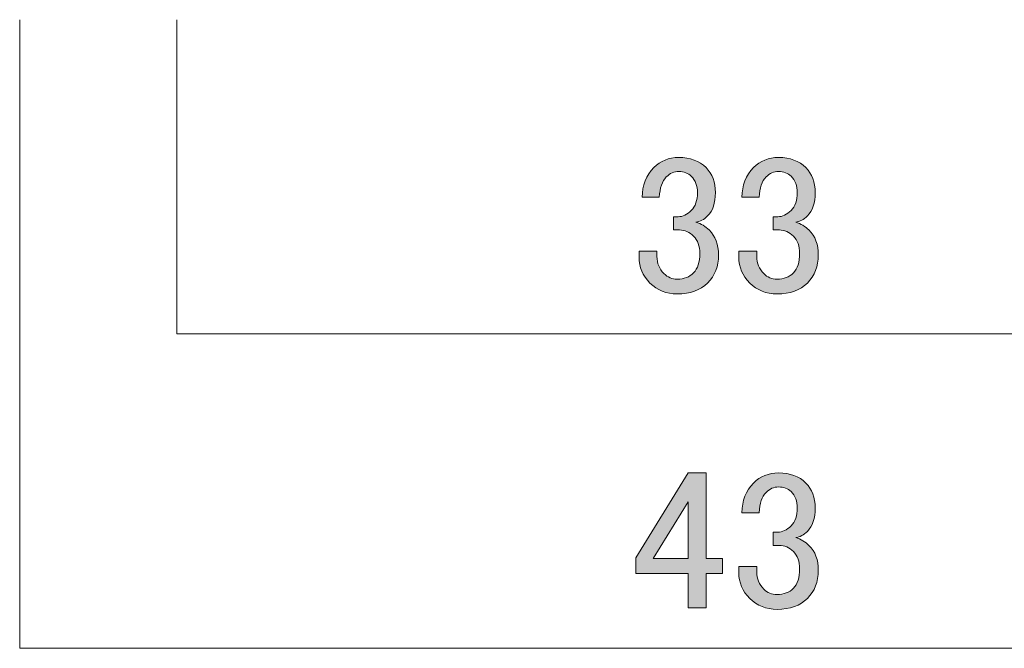
# Model space of a CAD drawing. Units: inches. Extents: x -3 to 300, y -213 to 3.
# Drawn here: x 59 to 90, y -163 to -143 of the extents above; entities that cross this region are included whole.
import ezdxf

# ---------------------------------------------------------------- set-up
doc = ezdxf.new("R2010")
doc.units = ezdxf.units.IN
doc.header["$MEASUREMENT"] = 0
doc.layers.add('レイヤー 1', color=7, linetype='Continuous')

# ---------------------------------------------------------------- blocks, each defined once
blk = doc.blocks.new('block 10')
at = {"layer": 'レイヤー 1'}
h = blk.add_hatch(color=29, dxfattribs=at)
h.dxf.hatch_style = 2
edge = h.paths.add_edge_path()
edge.add_spline(control_points=[(78.386, -148.947), (78.386, -148.566), (78.51, -148.252), (78.758, -148.004), (78.972, -147.789), (79.237, -147.682), (79.551, -147.682), (79.915, -147.682), (80.204, -147.789), (80.42, -148.004), (80.618, -148.202), (80.717, -148.467), (80.717, -148.798), (80.717, -149.129), (80.634, -149.377), (80.469, -149.542), (80.353, -149.658), (80.229, -149.724), (80.097, -149.74), (80.262, -149.79), (80.403, -149.873), (80.519, -149.988), (80.717, -150.187), (80.816, -150.451), (80.816, -150.782), (80.816, -151.146), (80.701, -151.444), (80.469, -151.675), (80.237, -151.907), (79.915, -152.022), (79.502, -152.022), (79.155, -152.022), (78.865, -151.907), (78.634, -151.675), (78.402, -151.444), (78.286, -151.171), (78.286, -150.857), (78.286, -150.857), (78.286, -150.658), (78.286, -150.658), (78.286, -150.658), (78.857, -150.658), (78.857, -150.658), (78.857, -150.658), (78.857, -150.832), (78.857, -150.832), (78.857, -151.047), (78.931, -151.229), (79.08, -151.377), (79.196, -151.493), (79.336, -151.551), (79.502, -151.551), (79.717, -151.551), (79.89, -151.485), (80.023, -151.353), (80.155, -151.22), (80.221, -151.014), (80.221, -150.733), (80.221, -150.501), (80.155, -150.32), (80.023, -150.187), (79.89, -150.055), (79.741, -149.988), (79.576, -149.988), (79.576, -149.988), (79.378, -149.988), (79.378, -149.988), (79.378, -149.988), (79.378, -149.567), (79.378, -149.567), (79.378, -149.567), (79.527, -149.567), (79.527, -149.567), (79.675, -149.567), (79.816, -149.501), (79.948, -149.368), (80.08, -149.236), (80.147, -149.046), (80.147, -148.798), (80.147, -148.583), (80.08, -148.41), (79.948, -148.277), (79.849, -148.178), (79.717, -148.128), (79.551, -148.128), (79.403, -148.128), (79.27, -148.186), (79.155, -148.302), (79.022, -148.434), (78.948, -148.649), (78.931, -148.947), (78.931, -148.947), (78.386, -148.947), (78.386, -148.947)], knot_values=[0, 0, 0, 0, 1, 1, 1, 2, 2, 2, 3, 3, 3, 4, 4, 4, 5, 5, 5, 6, 6, 6, 7, 7, 7, 8, 8, 8, 9, 9, 9, 10, 10, 10, 11, 11, 11, 12, 12, 12, 13, 13, 13, 14, 14, 14, 15, 15, 15, 16, 16, 16, 17, 17, 17, 18, 18, 18, 19, 19, 19, 20, 20, 20, 21, 21, 21, 22, 22, 22, 23, 23, 23, 24, 24, 24, 25, 25, 25, 26, 26, 26, 27, 27, 27, 28, 28, 28, 29, 29, 29, 30, 30, 30, 31, 31, 31, 31], degree=3, periodic=1)
h = blk.add_hatch(color=29, dxfattribs=at)
h.dxf.hatch_style = 2
edge = h.paths.add_edge_path()
edge.add_spline(control_points=[(81.561, -148.947), (81.561, -148.566), (81.685, -148.252), (81.933, -148.004), (82.147, -147.789), (82.412, -147.682), (82.726, -147.682), (83.09, -147.682), (83.379, -147.789), (83.595, -148.004), (83.793, -148.202), (83.892, -148.467), (83.892, -148.798), (83.892, -149.129), (83.809, -149.377), (83.644, -149.542), (83.528, -149.658), (83.404, -149.724), (83.272, -149.74), (83.437, -149.79), (83.578, -149.873), (83.694, -149.988), (83.892, -150.187), (83.991, -150.451), (83.991, -150.782), (83.991, -151.146), (83.876, -151.444), (83.644, -151.675), (83.412, -151.907), (83.09, -152.022), (82.677, -152.022), (82.33, -152.022), (82.04, -151.907), (81.809, -151.675), (81.577, -151.444), (81.461, -151.171), (81.461, -150.857), (81.461, -150.857), (81.461, -150.658), (81.461, -150.658), (81.461, -150.658), (82.032, -150.658), (82.032, -150.658), (82.032, -150.658), (82.032, -150.832), (82.032, -150.832), (82.032, -151.047), (82.106, -151.229), (82.255, -151.377), (82.371, -151.493), (82.511, -151.551), (82.677, -151.551), (82.892, -151.551), (83.065, -151.485), (83.198, -151.353), (83.33, -151.22), (83.396, -151.014), (83.396, -150.733), (83.396, -150.501), (83.33, -150.32), (83.198, -150.187), (83.065, -150.055), (82.916, -149.988), (82.751, -149.988), (82.751, -149.988), (82.553, -149.988), (82.553, -149.988), (82.553, -149.988), (82.553, -149.567), (82.553, -149.567), (82.553, -149.567), (82.702, -149.567), (82.702, -149.567), (82.85, -149.567), (82.991, -149.501), (83.123, -149.368), (83.255, -149.236), (83.322, -149.046), (83.322, -148.798), (83.322, -148.583), (83.255, -148.41), (83.123, -148.277), (83.024, -148.178), (82.892, -148.128), (82.726, -148.128), (82.578, -148.128), (82.445, -148.186), (82.33, -148.302), (82.197, -148.434), (82.123, -148.649), (82.106, -148.947), (82.106, -148.947), (81.561, -148.947), (81.561, -148.947)], knot_values=[0, 0, 0, 0, 1, 1, 1, 2, 2, 2, 3, 3, 3, 4, 4, 4, 5, 5, 5, 6, 6, 6, 7, 7, 7, 8, 8, 8, 9, 9, 9, 10, 10, 10, 11, 11, 11, 12, 12, 12, 13, 13, 13, 14, 14, 14, 15, 15, 15, 16, 16, 16, 17, 17, 17, 18, 18, 18, 19, 19, 19, 20, 20, 20, 21, 21, 21, 22, 22, 22, 23, 23, 23, 24, 24, 24, 25, 25, 25, 26, 26, 26, 27, 27, 27, 28, 28, 28, 29, 29, 29, 30, 30, 30, 31, 31, 31, 31], degree=3, periodic=1)
at = {"layer": 'レイヤー 1', "lineweight": 0}
for points in [[(78.386, -148.947), (78.386, -148.566), (78.51, -148.252), (78.758, -148.004), (78.972, -147.789), (79.237, -147.682), (79.551, -147.682), (79.915, -147.682), (80.204, -147.789), (80.42, -148.004), (80.618, -148.202), (80.717, -148.467), (80.717, -148.798), (80.717, -149.129), (80.634, -149.377), (80.469, -149.542), (80.353, -149.658), (80.229, -149.724), (80.097, -149.74), (80.262, -149.79), (80.403, -149.873), (80.519, -149.988), (80.717, -150.187), (80.816, -150.451), (80.816, -150.782), (80.816, -151.146), (80.701, -151.444), (80.469, -151.675), (80.237, -151.907), (79.915, -152.022), (79.502, -152.022), (79.155, -152.022), (78.865, -151.907), (78.634, -151.675), (78.402, -151.444), (78.286, -151.171), (78.286, -150.857), (78.286, -150.857), (78.286, -150.658), (78.286, -150.658), (78.286, -150.658), (78.857, -150.658), (78.857, -150.658), (78.857, -150.658), (78.857, -150.832), (78.857, -150.832), (78.857, -151.047), (78.931, -151.229), (79.08, -151.377), (79.196, -151.493), (79.336, -151.551), (79.502, -151.551), (79.717, -151.551), (79.89, -151.485), (80.023, -151.353), (80.155, -151.22), (80.221, -151.014), (80.221, -150.733), (80.221, -150.501), (80.155, -150.32), (80.023, -150.187), (79.89, -150.055), (79.741, -149.988), (79.576, -149.988), (79.576, -149.988), (79.378, -149.988), (79.378, -149.988), (79.378, -149.988), (79.378, -149.567), (79.378, -149.567), (79.378, -149.567), (79.527, -149.567), (79.527, -149.567), (79.675, -149.567), (79.816, -149.501), (79.948, -149.368), (80.08, -149.236), (80.147, -149.046), (80.147, -148.798), (80.147, -148.583), (80.08, -148.41), (79.948, -148.277), (79.849, -148.178), (79.717, -148.128), (79.551, -148.128), (79.403, -148.128), (79.27, -148.186), (79.155, -148.302), (79.022, -148.434), (78.948, -148.649), (78.931, -148.947), (78.931, -148.947), (78.386, -148.947), (78.386, -148.947)], [(81.561, -148.947), (81.561, -148.566), (81.685, -148.252), (81.933, -148.004), (82.147, -147.789), (82.412, -147.682), (82.726, -147.682), (83.09, -147.682), (83.379, -147.789), (83.595, -148.004), (83.793, -148.202), (83.892, -148.467), (83.892, -148.798), (83.892, -149.129), (83.809, -149.377), (83.644, -149.542), (83.528, -149.658), (83.404, -149.724), (83.272, -149.74), (83.437, -149.79), (83.578, -149.873), (83.694, -149.988), (83.892, -150.187), (83.991, -150.451), (83.991, -150.782), (83.991, -151.146), (83.876, -151.444), (83.644, -151.675), (83.412, -151.907), (83.09, -152.022), (82.677, -152.022), (82.33, -152.022), (82.04, -151.907), (81.809, -151.675), (81.577, -151.444), (81.461, -151.171), (81.461, -150.857), (81.461, -150.857), (81.461, -150.658), (81.461, -150.658), (81.461, -150.658), (82.032, -150.658), (82.032, -150.658), (82.032, -150.658), (82.032, -150.832), (82.032, -150.832), (82.032, -151.047), (82.106, -151.229), (82.255, -151.377), (82.371, -151.493), (82.511, -151.551), (82.677, -151.551), (82.892, -151.551), (83.065, -151.485), (83.198, -151.353), (83.33, -151.22), (83.396, -151.014), (83.396, -150.733), (83.396, -150.501), (83.33, -150.32), (83.198, -150.187), (83.065, -150.055), (82.916, -149.988), (82.751, -149.988), (82.751, -149.988), (82.553, -149.988), (82.553, -149.988), (82.553, -149.988), (82.553, -149.567), (82.553, -149.567), (82.553, -149.567), (82.702, -149.567), (82.702, -149.567), (82.85, -149.567), (82.991, -149.501), (83.123, -149.368), (83.255, -149.236), (83.322, -149.046), (83.322, -148.798), (83.322, -148.583), (83.255, -148.41), (83.123, -148.277), (83.024, -148.178), (82.892, -148.128), (82.726, -148.128), (82.578, -148.128), (82.445, -148.186), (82.33, -148.302), (82.197, -148.434), (82.123, -148.649), (82.106, -148.947), (82.106, -148.947), (81.561, -148.947), (81.561, -148.947)]]:
    blk.add_open_spline(points, degree=3, knots=[0, 0, 0, 0, 1, 1, 1, 2, 2, 2, 3, 3, 3, 4, 4, 4, 5, 5, 5, 6, 6, 6, 7, 7, 7, 8, 8, 8, 9, 9, 9, 10, 10, 10, 11, 11, 11, 12, 12, 12, 13, 13, 13, 14, 14, 14, 15, 15, 15, 16, 16, 16, 17, 17, 17, 18, 18, 18, 19, 19, 19, 20, 20, 20, 21, 21, 21, 22, 22, 22, 23, 23, 23, 24, 24, 24, 25, 25, 25, 26, 26, 26, 27, 27, 27, 28, 28, 28, 29, 29, 29, 30, 30, 30, 31, 31, 31, 31], dxfattribs=at)
blk = doc.blocks.new('block 11')
at = {"layer": 'レイヤー 1'}
h = blk.add_hatch(color=29, dxfattribs=at)
h.dxf.hatch_style = 2
h.paths.add_polyline_path([(79.849, -157.717), (80.42, -157.717), (80.42, -160.445), (80.94, -160.445), (80.94, -160.917), (80.42, -160.917), (80.42, -162.008), (79.849, -162.008), (79.849, -160.917), (78.187, -160.917), (78.187, -160.421)])
h.paths.add_polyline_path([(79.849, -158.635), (78.733, -160.445), (79.849, -160.445)])
h = blk.add_hatch(color=29, dxfattribs=at)
h.dxf.hatch_style = 2
edge = h.paths.add_edge_path()
edge.add_spline(control_points=[(81.561, -158.982), (81.561, -158.602), (81.685, -158.287), (81.933, -158.039), (82.147, -157.825), (82.412, -157.717), (82.726, -157.717), (83.09, -157.717), (83.379, -157.825), (83.595, -158.039), (83.793, -158.238), (83.892, -158.502), (83.892, -158.833), (83.892, -159.164), (83.809, -159.412), (83.644, -159.577), (83.528, -159.693), (83.404, -159.759), (83.272, -159.776), (83.437, -159.825), (83.578, -159.908), (83.694, -160.024), (83.892, -160.222), (83.991, -160.487), (83.991, -160.817), (83.991, -161.181), (83.876, -161.479), (83.644, -161.71), (83.412, -161.942), (83.09, -162.058), (82.677, -162.058), (82.33, -162.058), (82.04, -161.942), (81.809, -161.71), (81.577, -161.479), (81.461, -161.206), (81.461, -160.892), (81.461, -160.892), (81.461, -160.693), (81.461, -160.693), (81.461, -160.693), (82.032, -160.693), (82.032, -160.693), (82.032, -160.693), (82.032, -160.867), (82.032, -160.867), (82.032, -161.082), (82.106, -161.264), (82.255, -161.413), (82.371, -161.528), (82.511, -161.586), (82.677, -161.586), (82.892, -161.586), (83.065, -161.521), (83.198, -161.388), (83.33, -161.256), (83.396, -161.049), (83.396, -160.768), (83.396, -160.536), (83.33, -160.355), (83.198, -160.222), (83.065, -160.09), (82.916, -160.024), (82.751, -160.024), (82.751, -160.024), (82.553, -160.024), (82.553, -160.024), (82.553, -160.024), (82.553, -159.602), (82.553, -159.602), (82.553, -159.602), (82.702, -159.602), (82.702, -159.602), (82.85, -159.602), (82.991, -159.536), (83.123, -159.404), (83.255, -159.271), (83.322, -159.081), (83.322, -158.833), (83.322, -158.618), (83.255, -158.445), (83.123, -158.312), (83.024, -158.213), (82.892, -158.163), (82.726, -158.163), (82.578, -158.163), (82.445, -158.222), (82.33, -158.337), (82.197, -158.47), (82.123, -158.684), (82.106, -158.982), (82.106, -158.982), (81.561, -158.982), (81.561, -158.982)], knot_values=[0, 0, 0, 0, 1, 1, 1, 2, 2, 2, 3, 3, 3, 4, 4, 4, 5, 5, 5, 6, 6, 6, 7, 7, 7, 8, 8, 8, 9, 9, 9, 10, 10, 10, 11, 11, 11, 12, 12, 12, 13, 13, 13, 14, 14, 14, 15, 15, 15, 16, 16, 16, 17, 17, 17, 18, 18, 18, 19, 19, 19, 20, 20, 20, 21, 21, 21, 22, 22, 22, 23, 23, 23, 24, 24, 24, 25, 25, 25, 26, 26, 26, 27, 27, 27, 28, 28, 28, 29, 29, 29, 30, 30, 30, 31, 31, 31, 31], degree=3, periodic=1)
at = {"layer": 'レイヤー 1', "lineweight": 0}
for points in [[(79.849, -157.717), (80.42, -157.717), (80.42, -160.445), (80.94, -160.445), (80.94, -160.917), (80.42, -160.917), (80.42, -162.008), (79.849, -162.008), (79.849, -160.917), (78.187, -160.917), (78.187, -160.421), (79.849, -157.717)], [(79.849, -158.635), (78.733, -160.445), (79.849, -160.445), (79.849, -158.635)]]:
    blk.add_lwpolyline(points, dxfattribs=at)
blk.add_open_spline([(81.561, -158.982), (81.561, -158.602), (81.685, -158.287), (81.933, -158.039), (82.147, -157.825), (82.412, -157.717), (82.726, -157.717), (83.09, -157.717), (83.379, -157.825), (83.595, -158.039), (83.793, -158.238), (83.892, -158.502), (83.892, -158.833), (83.892, -159.164), (83.809, -159.412), (83.644, -159.577), (83.528, -159.693), (83.404, -159.759), (83.272, -159.776), (83.437, -159.825), (83.578, -159.908), (83.694, -160.024), (83.892, -160.222), (83.991, -160.487), (83.991, -160.817), (83.991, -161.181), (83.876, -161.479), (83.644, -161.71), (83.412, -161.942), (83.09, -162.058), (82.677, -162.058), (82.33, -162.058), (82.04, -161.942), (81.809, -161.71), (81.577, -161.479), (81.461, -161.206), (81.461, -160.892), (81.461, -160.892), (81.461, -160.693), (81.461, -160.693), (81.461, -160.693), (82.032, -160.693), (82.032, -160.693), (82.032, -160.693), (82.032, -160.867), (82.032, -160.867), (82.032, -161.082), (82.106, -161.264), (82.255, -161.413), (82.371, -161.528), (82.511, -161.586), (82.677, -161.586), (82.892, -161.586), (83.065, -161.521), (83.198, -161.388), (83.33, -161.256), (83.396, -161.049), (83.396, -160.768), (83.396, -160.536), (83.33, -160.355), (83.198, -160.222), (83.065, -160.09), (82.916, -160.024), (82.751, -160.024), (82.751, -160.024), (82.553, -160.024), (82.553, -160.024), (82.553, -160.024), (82.553, -159.602), (82.553, -159.602), (82.553, -159.602), (82.702, -159.602), (82.702, -159.602), (82.85, -159.602), (82.991, -159.536), (83.123, -159.404), (83.255, -159.271), (83.322, -159.081), (83.322, -158.833), (83.322, -158.618), (83.255, -158.445), (83.123, -158.312), (83.024, -158.213), (82.892, -158.163), (82.726, -158.163), (82.578, -158.163), (82.445, -158.222), (82.33, -158.337), (82.197, -158.47), (82.123, -158.684), (82.106, -158.982), (82.106, -158.982), (81.561, -158.982), (81.561, -158.982)], degree=3, knots=[0, 0, 0, 0, 1, 1, 1, 2, 2, 2, 3, 3, 3, 4, 4, 4, 5, 5, 5, 6, 6, 6, 7, 7, 7, 8, 8, 8, 9, 9, 9, 10, 10, 10, 11, 11, 11, 12, 12, 12, 13, 13, 13, 14, 14, 14, 15, 15, 15, 16, 16, 16, 17, 17, 17, 18, 18, 18, 19, 19, 19, 20, 20, 20, 21, 21, 21, 22, 22, 22, 23, 23, 23, 24, 24, 24, 25, 25, 25, 26, 26, 26, 27, 27, 27, 28, 28, 28, 29, 29, 29, 30, 30, 30, 31, 31, 31, 31], dxfattribs=at)

msp = doc.modelspace()

# ---------------------------------------------------------------- linework, layer by layer
at = {"layer": 'レイヤー 1', "color": 29, "lineweight": 18}
for points in [[(101.581, -143.297), (101.581, -163.298), (58.581, -163.298), (58.581, -143.297)], [(96.58, -143.297), (96.58, -153.297), (63.581, -153.297), (63.581, -143.297)]]:
    msp.add_lwpolyline(points, dxfattribs=at)

# ---------------------------------------------------------------- block references
at = {"layer": 'レイヤー 1'}
for name in ['block 10', 'block 11']:
    msp.add_blockref(name, (0, 0), dxfattribs=at)

doc.saveas('drawing.dxf')
